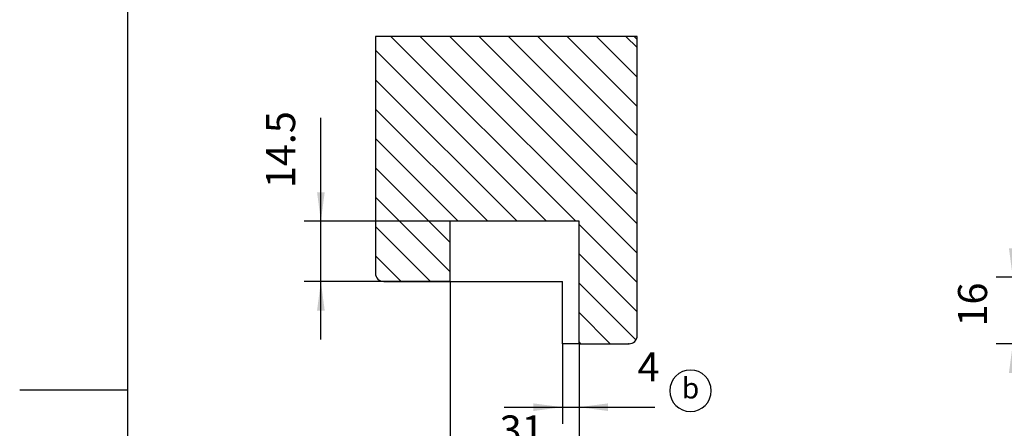
# Model space of a CAD drawing. Units: inches. Extents: x 3948 to 4340, y -3786 to -3214.
# Drawn here: x 3948 to 4184, y -3509 to -3411 of the extents above; entities that cross this region are included whole.
import ezdxf

# ---------------------------------------------------------------- set-up
doc = ezdxf.new("R2010")
doc.units = ezdxf.units.IN
doc.layers.add('1', color=7, linetype='Continuous')
doc.layers.add('A_BEMASSUNGEN', color=7, linetype='Continuous')
doc.styles.add('CONVERTER_11', font='txt.shx', dxfattribs={"width": 0.9})
doc.dimstyles.new('ME10_DIM_17', dxfattribs={"dimtxt": 7, "dimasz": 7, "dimexe": 4, "dimexo": 0, "dimgap": 4, "dimtad": 1, "dimdsep": 46, "dimtxsty": 'CONVERTER_11', "dimsah": 1, "dimcen": 0.09, "dimclrd": 2, "dimclre": 2, "dimclrt": 2, "dimadec": 0, "dimazin": 0, "dimtfac": 1, "dimtdec": 4, "dimtmove": 0, "dimatfit": 3, "dimfxl": 1, "dimtolj": 1, "dimtzin": 0, "dimarcsym": 0})
doc.dimstyles.new('ME10_DIM_23', dxfattribs={"dimtxt": 7, "dimasz": 7, "dimexe": 4, "dimexo": 0, "dimgap": 4, "dimtad": 1, "dimdec": 3, "dimdsep": 46, "dimtxsty": 'CONVERTER_11', "dimsah": 1, "dimcen": 0.09, "dimclrd": 2, "dimclre": 2, "dimclrt": 2, "dimadec": 0, "dimazin": 0, "dimtfac": 1, "dimtdec": 4, "dimtmove": 0, "dimatfit": 3, "dimfxl": 1, "dimtolj": 1, "dimtzin": 0, "dimarcsym": 0})
doc.dimstyles.new('ME10_DIM_24', dxfattribs={"dimtxt": 7, "dimasz": 7, "dimexe": 4, "dimexo": 0, "dimgap": 4, "dimtad": 1, "dimdec": 3, "dimdsep": 46, "dimtxsty": 'CONVERTER_11', "dimsah": 1, "dimcen": 0.09, "dimclrd": 2, "dimclre": 2, "dimclrt": 2, "dimadec": 0, "dimazin": 0, "dimtfac": 1, "dimtdec": 4, "dimtmove": 0, "dimatfit": 3, "dimfxl": 1, "dimtolj": 1, "dimtzin": 0, "dimarcsym": 0})
doc.dimstyles.new('ME10_DIM_25', dxfattribs={"dimtxt": 7, "dimasz": 7, "dimexe": 4, "dimexo": 0, "dimgap": 4, "dimtad": 1, "dimdec": 3, "dimdsep": 46, "dimtxsty": 'CONVERTER_11', "dimsah": 1, "dimcen": 0.09, "dimclrd": 2, "dimclre": 2, "dimclrt": 2, "dimadec": 0, "dimazin": 0, "dimtfac": 1, "dimtdec": 4, "dimtmove": 0, "dimatfit": 3, "dimfxl": 1, "dimtolj": 1, "dimtzin": 0, "dimarcsym": 0})

# ---------------------------------------------------------------- blocks, each defined once
blk = doc.blocks.new('_art_A4_me10_pdm', base_point=(2078.26, -1722.33))
at = {"layer": '1', "color": 7, "linetype": 'Continuous'}
for p, q in [((1986.76, -1749.83), (1986.76, -1606.83)), ((1973.76, -1749.83), (1986.76, -1749.83)), ((1986.76, -1892.83), (1986.76, -1749.83))]:
    blk.add_line(p, q, dxfattribs=at)
blk = doc.blocks.new('*D9')
at = {"layer": '1', "color": 2, "linetype": 'Continuous'}
for p, q in [((4186.51, -3472.59), (4186.51, -3458.59)), ((4200.51, -3472.59), (4182.51, -3472.59)), ((4186.51, -3488.59), (4186.51, -3472.59)), ((4228.97, -3472.59), (4208.45, -3472.59)), ((4201.63, -3488.59), (4182.51, -3488.59)), ((4186.51, -3502.59), (4186.51, -3488.59)), ((4232.47, -3488.59), (4218.06, -3488.59))]:
    blk.add_line(p, q, dxfattribs=at)
at = {"layer": '1', "color": 2}
for points in [[(4185.59, -3465.59), (4187.43, -3465.59), (4186.51, -3472.59)], [(4187.43, -3495.59), (4185.59, -3495.59), (4186.51, -3488.59)]]:
    blk.add_solid(points, dxfattribs=at)
at = {"layer": '1', "color": 2, "insert": (4182.51, -3484.45), "char_height": 7, "attachment_point": 7, "rotation": 90, "line_spacing_factor": 0.60024, "style": 'CONVERTER_11'}
blk.add_mtext('16', dxfattribs=at)
blk = doc.blocks.new('*D15')
at = {"layer": '1', "color": 2, "linetype": 'Continuous'}
for p, q in [((4051.12, -3473.59), (4051.12, -3523.03)), ((4082.12, -3488.59), (4082.12, -3523.03)), ((4082.12, -3519.03), (4051.12, -3519.03))]:
    blk.add_line(p, q, dxfattribs=at)
at = {"layer": '1', "color": 2}
for points in [[(4058.12, -3518.11), (4058.12, -3519.95), (4051.12, -3519.03)], [(4075.12, -3519.95), (4075.12, -3518.11), (4082.12, -3519.03)]]:
    blk.add_solid(points, dxfattribs=at)
at = {"layer": '1', "color": 2, "insert": (4063.02, -3515.03), "char_height": 7, "attachment_point": 7, "rotation": 0.0001, "line_spacing_factor": 0.60024, "style": 'CONVERTER_11'}
blk.add_mtext('31', dxfattribs=at)
blk = doc.blocks.new('*D16')
at = {"layer": '1', "color": 2, "linetype": 'Continuous'}
for p, q in [((4078.12, -3488.59), (4078.12, -3507.86)), ((4082.12, -3488.59), (4082.12, -3507.86)), ((4064.12, -3503.86), (4078.12, -3503.86)), ((4078.12, -3503.86), (4082.12, -3503.86)), ((4082.12, -3503.86), (4100.38, -3503.86))]:
    blk.add_line(p, q, dxfattribs=at)
at = {"layer": '1', "color": 2}
for points in [[(4071.12, -3504.78), (4071.12, -3502.94), (4078.12, -3503.86)], [(4089.12, -3502.94), (4089.12, -3504.78), (4082.12, -3503.86)]]:
    blk.add_solid(points, dxfattribs=at)
at = {"layer": '1', "color": 2, "insert": (4096.18, -3499.86), "char_height": 7, "attachment_point": 7, "rotation": 0.0001, "line_spacing_factor": 0.60024, "style": 'CONVERTER_11'}
blk.add_mtext('4', dxfattribs=at)
blk = doc.blocks.new('*D17')
at = {"layer": '1', "color": 2, "linetype": 'Continuous'}
for p, q in [((4020, -3459.09), (4020, -3434.17)), ((4051.12, -3459.09), (4016, -3459.09)), ((4020, -3473.59), (4020, -3459.09)), ((4051.12, -3473.59), (4016, -3473.59)), ((4020, -3487.59), (4020, -3473.59))]:
    blk.add_line(p, q, dxfattribs=at)
at = {"layer": '1', "color": 2}
for points in [[(4019.08, -3452.09), (4020.92, -3452.09), (4020, -3459.09)], [(4020.92, -3480.59), (4019.08, -3480.59), (4020, -3473.59)]]:
    blk.add_solid(points, dxfattribs=at)
at = {"layer": '1', "color": 2, "insert": (4016, -3451.14), "char_height": 7, "attachment_point": 7, "rotation": 90, "line_spacing_factor": 0.60024, "style": 'CONVERTER_11'}
blk.add_mtext('14.5', dxfattribs=at)

msp = doc.modelspace()

# ---------------------------------------------------------------- hatches: boundary and pattern name
at = {"layer": '1', "linetype": 'Continuous'}
h = msp.add_hatch(dxfattribs=at)
h.set_pattern_fill('_USER', color=2, scale=5, angle=135, pattern_type=0)
h.set_pattern_definition([(135, (0, 0), (-3.535534, -3.535534), [])])
edge = h.paths.add_edge_path()
edge.add_line((4096.1197, -3414.5912), (4033.1197, -3414.5912))
edge.add_line((4033.1197, -3414.5912), (4033.1197, -3471.5912))
edge.add_arc((4035.1197, -3471.5912), 2, 180, 270)
edge.add_line((4035.1197, -3473.5912), (4051.1197, -3473.5912))
edge.add_line((4051.1197, -3473.5912), (4051.1197, -3459.0912))
edge.add_line((4051.1197, -3459.0912), (4082.1197, -3459.0912))
edge.add_line((4082.1197, -3459.0912), (4082.1197, -3488.5909))
edge.add_line((4082.1197, -3488.5909), (4094.1197, -3488.5912))
edge.add_arc((4094.1197, -3486.5912), 2, 270, 360)
edge.add_line((4096.1197, -3486.5912), (4096.1197, -3414.5912))

# ---------------------------------------------------------------- linework, layer by layer
at = {"color": 3, "linetype": 'Continuous'}
for p, q in [((4096.1197, -3414.5912), (4033.1197, -3414.5912)), ((4033.1197, -3414.5912), (4033.1197, -3471.5912)), ((4096.1197, -3486.5912), (4096.1197, -3414.5912)), ((4082.1197, -3459.0912), (4051.1197, -3459.0912)), ((4051.1197, -3473.5912), (4051.1197, -3459.0912)), ((4082.1197, -3488.5909), (4082.1197, -3459.0912)), ((4035.1197, -3473.5912), (4051.1197, -3473.5912)), ((4051.1197, -3473.5912), (4078.12, -3473.5912)), ((4078.12, -3488.5909), (4078.12, -3473.5912)), ((4082.1197, -3488.5909), (4094.1197, -3488.5912))]:
    msp.add_line(p, q, dxfattribs=at)
at = {"color": 2, "linetype": 'Continuous'}
msp.add_line((4095.369, -3414.5912), (4096.1197, -3415.3419), dxfattribs=at)
at = {"color": 3, "linetype": 'Continuous'}
for centre, start, end in [((4035.1197, -3471.5912), 180, 270), ((4094.1197, -3486.5912), 270, 0)]:
    msp.add_arc(centre, 2, start, end, dxfattribs=at)
at = {"layer": '1', "color": 3, "linetype": 'Continuous'}
msp.add_line((4082.1197, -3488.5909), (4078.12, -3488.5909), dxfattribs=at)
at = {"layer": '1', "color": 2}
msp.add_lwpolyline([(4108.9556, -3504.9068), (4108.9556, -3504.9068, 0.41421356), (4113.9556, -3499.9068), (4113.9556, -3499.9068, 0.41421356), (4108.9556, -3494.9068), (4108.9556, -3494.9068, 0.41421356), (4103.9556, -3499.9068), (4103.9556, -3499.9068, 0.41421356)], format="xyb", close=True, dxfattribs=at)
at = {"layer": 'A_BEMASSUNGEN', "color": 7}
msp.add_point((4094.1197, -3488.5912), dxfattribs=at)

# ---------------------------------------------------------------- block references
at = {"xscale": 2, "yscale": 2, "zscale": 2}
msp.add_blockref('_art_A4_me10_pdm', (4156.5173, -3444.6535), dxfattribs=at)

# ---------------------------------------------------------------- texts
at = {"layer": '1', "color": 2, "insert": (4108.9556, -3499.9068), "char_height": 5, "attachment_point": 5, "line_spacing_factor": 1.320528, "style": 'CONVERTER_11'}
msp.add_mtext('b', dxfattribs=at)

# ---------------------------------------------------------------- dimensions: what is measured, and where the dimension line sits
at = {"layer": '1'}
for base, p1, p2, dimstyle, picture, middle in [((4020.0026, -3473.5912), (4051.1197, -3459.0912), (4051.1197, -3473.5912), 'ME10_DIM_25', '*D17', (4012.5026, -3442.6556)), ((4186.5079, -3488.5909), (4228.9683, -3472.5909), (4232.4683, -3488.5909), 'ME10_DIM_17', '*D9', (4179.0079, -3480.2468))]:
    dim = msp.add_linear_dim(base=base, p1=p1, p2=p2, angle=90, dimstyle=dimstyle, dxfattribs=at)
    dim.commit()
    dim.dimension.update_dxf_attribs({"geometry": picture, "text_midpoint": middle, "text_rotation": 90})
for base, p1, p2, dimstyle, picture, middle in [((4082.1197, -3519.0281), (4051.1197, -3473.5912), (4082.1197, -3488.5909), 'ME10_DIM_23', '*D15', (4067.2236, -3511.5281)), ((4078.12, -3503.861), (4082.1197, -3488.5909), (4078.12, -3488.5909), 'ME10_DIM_24', '*D16', (4098.2828, -3496.361))]:
    dim = msp.add_linear_dim(base=base, p1=p1, p2=p2, dimstyle=dimstyle, dxfattribs=at)
    dim.commit()
    dim.dimension.update_dxf_attribs({"geometry": picture, "text_midpoint": middle, "text_rotation": 0.000139})

doc.saveas('drawing.dxf')
